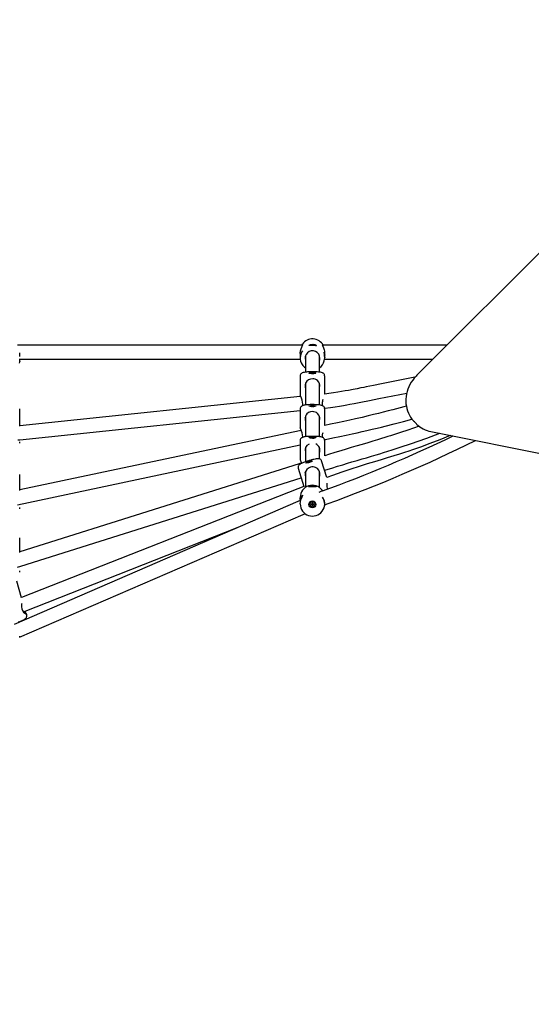
# Model space of a CAD drawing. Units: metres. Extents: x 2.41 to 8.94, y 1.4 to 7.71.
# Drawn here: x 5.39 to 5.98, y 4.12 to 5.25 of the extents above; entities that cross this region are included whole.
import ezdxf

# ---------------------------------------------------------------- set-up
doc = ezdxf.new("R2010")
doc.units = ezdxf.units.M
doc.header["$LTSCALE"] = 50
doc.header["$PDSIZE"] = -1
doc.linetypes.add('SLD-Сплошная', pattern=[0])
doc.styles.get("Standard").update_dxf_attribs({"font": 'isocpeui.ttf'})
doc.dimstyles.new('ISO-25', dxfattribs={"dimtxt": 2.5, "dimasz": 2.5, "dimexe": 1.25, "dimexo": 0.625, "dimtad": 1, "dimtxsty": 'Standard', "dimcen": 2.5, "dimadec": 0, "dimazin": 0, "dimtfac": 1, "dimtmove": 0, "dimatfit": 3, "dimfxl": 1, "dimarcsym": 0})

# ---------------------------------------------------------------- blocks, each defined once
blk = doc.blocks.new('_D_6')
at = {"color": 0, "lineweight": -2, "transparency": 16777216}
for p, q in [((8.4316, 4.8155), (8.4316, 1.3969)), ((2.4098, 4.221), (2.4098, 1.3969)), ((2.5598, 1.4469), (8.2816, 1.4469))]:
    blk.add_line(p, q, dxfattribs=at)
at = {"color": 0, "transparency": 16777216}
for points in [[(2.5598, 1.4719), (2.5598, 1.4219), (2.4098, 1.4469)], [(8.2816, 1.4719), (8.2816, 1.4219), (8.4316, 1.4469)]]:
    blk.add_solid(points, dxfattribs=at)
at = {"layer": 'Defpoints', "color": 0, "transparency": 16777216}
for p in [(8.4316, 4.8155), (2.4098, 4.221), (8.4316, 1.4469)]:
    blk.add_point(p, dxfattribs=at)
at = {"color": 0, "transparency": 16777216, "insert": (5.4207, 1.6769), "char_height": 0.15, "attachment_point": 2}
blk.add_mtext('6,02м', dxfattribs=at)
blk = doc.blocks.new('_D_7')
at = {"color": 0, "lineweight": -2, "transparency": 16777216}
for p, q in [((6.7903, 7.7149), (8.935, 7.7149)), ((8.885, 7.5649), (8.885, 2.0206)), ((4.5443, 1.8706), (8.935, 1.8706))]:
    blk.add_line(p, q, dxfattribs=at)
at = {"color": 0, "transparency": 16777216}
for points in [[(8.86, 7.5649), (8.91, 7.5649), (8.885, 7.7149)], [(8.86, 2.0206), (8.91, 2.0206), (8.885, 1.8706)]]:
    blk.add_solid(points, dxfattribs=at)
at = {"layer": 'Defpoints', "color": 0, "transparency": 16777216}
for p in [(6.7903, 7.7149), (4.5443, 1.8706), (8.885, 1.8706)]:
    blk.add_point(p, dxfattribs=at)
at = {"color": 0, "transparency": 16777216, "insert": (8.655, 4.7772), "char_height": 0.15, "attachment_point": 2, "rotation": 90}
blk.add_mtext('5,84м', dxfattribs=at)
blk = doc.blocks.new('*D17')
at = {"color": 0, "lineweight": -2, "transparency": 16777216}
for p, q in [((6.9316, 4.94), (6.9316, 2.8939)), ((3.9093, 4.221), (3.9093, 2.8939)), ((4.0593, 2.9439), (6.7816, 2.9439))]:
    blk.add_line(p, q, dxfattribs=at)
at = {"color": 0, "transparency": 16777216}
for points in [[(4.0593, 2.9689), (4.0593, 2.9189), (3.9093, 2.9439)], [(6.7816, 2.9689), (6.7816, 2.9189), (6.9316, 2.9439)]]:
    blk.add_solid(points, dxfattribs=at)
at = {"layer": 'Defpoints', "color": 0, "transparency": 16777216}
for p in [(6.9316, 4.94), (3.9093, 4.221), (6.9316, 2.9439)]:
    blk.add_point(p, dxfattribs=at)
at = {"color": 0, "transparency": 16777216, "insert": (5.4204, 3.0839), "char_height": 0.15, "attachment_point": 5}
blk.add_mtext('3,02м', dxfattribs=at)
blk = doc.blocks.new('*D18')
at = {"color": 0, "lineweight": -2, "transparency": 16777216}
for p, q in [((6.6856, 6.2149), (7.5703, 6.2149)), ((7.5203, 6.0649), (7.5203, 3.5202)), ((4.5276, 3.3702), (7.5703, 3.3702))]:
    blk.add_line(p, q, dxfattribs=at)
at = {"color": 0, "transparency": 16777216}
for points in [[(7.4953, 6.0649), (7.5453, 6.0649), (7.5203, 6.2149)], [(7.4953, 3.5202), (7.5453, 3.5202), (7.5203, 3.3702)]]:
    blk.add_solid(points, dxfattribs=at)
at = {"layer": 'Defpoints', "color": 0, "transparency": 16777216}
for p in [(6.6856, 6.2149), (4.5276, 3.3702), (7.5203, 3.3702)]:
    blk.add_point(p, dxfattribs=at)
at = {"color": 0, "transparency": 16777216, "insert": (7.3803, 4.7926), "char_height": 0.15, "attachment_point": 5, "rotation": 90}
blk.add_mtext('2,84м', dxfattribs=at)

msp = doc.modelspace()

# ---------------------------------------------------------------- linework, layer by layer
at = {"color": 7, "linetype": 'SLD-Сплошная', "lineweight": 25}
for p, q in [((6.1537, 5.1471), (5.8475, 4.8409)), ((5.7163, 4.875), (5.3891, 4.875)), ((5.7159, 4.8762), (5.7152, 4.875)), ((5.8816, 4.875), (5.7392, 4.875)), ((5.3916, 4.8623), (5.3916, 4.8665)), ((5.7136, 4.8657), (5.7136, 4.8606)), ((5.7196, 4.863), (5.7196, 4.8442)), ((5.7356, 4.8442), (5.7356, 4.8627)), ((5.7356, 4.8611), (5.7359, 4.8611)), ((5.7416, 4.8637), (5.7416, 4.8658)), ((5.7416, 4.8606), (5.7416, 4.8623)), ((5.3915, 4.8572), (5.3916, 4.8562)), ((5.3916, 4.8562), (5.3916, 4.8595)), ((5.3916, 4.859), (5.7136, 4.859)), ((5.7414, 4.859), (5.8656, 4.859)), ((5.7136, 4.8401), (5.7136, 4.8178)), ((5.7265, 4.8425), (5.7267, 4.8425)), ((5.7266, 4.8425), (5.727, 4.8425)), ((5.7269, 4.8425), (5.7266, 4.8425)), ((5.7269, 4.8426), (5.7267, 4.8427)), ((5.7267, 4.8427), (5.7273, 4.8427)), ((5.727, 4.8425), (5.727, 4.8425)), ((5.7273, 4.8427), (5.7276, 4.8426)), ((5.7274, 4.8425), (5.7273, 4.8427)), ((5.7277, 4.8426), (5.728, 4.8426)), ((5.728, 4.8426), (5.7279, 4.8426)), ((5.7281, 4.8426), (5.7288, 4.8426)), ((5.7291, 4.8425), (5.7284, 4.8425)), ((5.7287, 4.8425), (5.7288, 4.8426)), ((5.7288, 4.8426), (5.7291, 4.8425)), ((5.7416, 4.819), (5.7416, 4.8401)), ((5.7196, 4.8313), (5.7196, 4.8306)), ((5.7196, 4.8306), (5.7196, 4.8065)), ((5.7356, 4.8306), (5.7356, 4.8312)), ((5.7356, 4.8065), (5.7356, 4.8306)), ((5.7133, 4.8162), (5.3916, 4.7827)), ((5.7141, 4.8162), (5.7133, 4.8162)), ((5.7265, 4.8048), (5.7267, 4.8048)), ((5.7266, 4.8048), (5.727, 4.8048)), ((5.7269, 4.8048), (5.7266, 4.8048)), ((5.7269, 4.8049), (5.7267, 4.805)), ((5.7267, 4.805), (5.7273, 4.805)), ((5.727, 4.8048), (5.727, 4.8048)), ((5.7273, 4.805), (5.7276, 4.8049)), ((5.7274, 4.8047), (5.7273, 4.805)), ((5.7277, 4.8049), (5.728, 4.8049)), ((5.728, 4.8049), (5.7279, 4.8049)), ((5.7281, 4.8049), (5.7288, 4.8049)), ((5.7291, 4.8048), (5.7284, 4.8048)), ((5.7287, 4.8048), (5.7288, 4.8049)), ((5.7288, 4.8049), (5.7291, 4.8048)), ((5.3916, 4.7822), (5.3916, 4.8022)), ((5.3918, 4.7666), (5.7136, 4.8001)), ((5.7136, 4.8024), (5.7136, 4.7801)), ((5.7196, 4.7936), (5.7196, 4.7929)), ((5.7196, 4.7929), (5.7196, 4.7701)), ((5.7356, 4.7929), (5.7356, 4.7935)), ((5.7356, 4.7701), (5.7356, 4.7929)), ((5.7415, 4.803), (5.7418, 4.803)), ((5.7416, 4.7829), (5.7416, 4.8024)), ((5.8442, 4.7876), (5.847, 4.7848)), ((5.8445, 4.7873), (5.8442, 4.7876)), ((5.847, 4.7848), (5.8471, 4.7847)), ((5.7127, 4.7769), (5.3916, 4.7089)), ((5.7147, 4.7773), (5.7127, 4.7769)), ((5.7387, 4.7705), (5.7387, 4.7694)), ((5.8636, 4.776), (6.2463, 4.6995)), ((5.389, 4.692), (5.7136, 4.7607)), ((5.3894, 4.7664), (5.3918, 4.7666)), ((5.3916, 4.7628), (5.3916, 4.7643)), ((5.7136, 4.766), (5.7136, 4.7437)), ((5.7269, 4.7685), (5.7267, 4.7686)), ((5.7267, 4.7686), (5.7273, 4.7686)), ((5.7267, 4.7684), (5.7267, 4.7684)), ((5.727, 4.7684), (5.727, 4.7685)), ((5.7273, 4.7686), (5.7276, 4.7685)), ((5.7273, 4.7684), (5.7273, 4.7686)), ((5.7277, 4.7685), (5.728, 4.7685)), ((5.728, 4.7685), (5.7279, 4.7685)), ((5.7281, 4.7685), (5.7288, 4.7685)), ((5.7287, 4.7684), (5.7288, 4.7685)), ((5.7291, 4.7684), (5.7287, 4.7684)), ((5.7288, 4.7685), (5.7291, 4.7684)), ((5.7415, 4.7667), (5.7424, 4.7669)), ((5.7416, 4.7481), (5.7416, 4.766)), ((5.7196, 4.7572), (5.7196, 4.7565)), ((5.7196, 4.7565), (5.7196, 4.7412)), ((5.7356, 4.7565), (5.7356, 4.7572)), ((5.7356, 4.7446), (5.7356, 4.7565)), ((5.7123, 4.739), (5.3916, 4.6378)), ((5.7151, 4.7399), (5.7123, 4.739)), ((5.723, 4.7405), (5.7237, 4.7407)), ((5.7233, 4.7405), (5.723, 4.7405)), ((5.723, 4.7404), (5.7233, 4.7405)), ((5.723, 4.7404), (5.723, 4.7404)), ((5.7233, 4.7405), (5.7233, 4.7405)), ((5.7237, 4.7407), (5.7239, 4.7407)), ((5.7237, 4.7406), (5.7237, 4.7407)), ((5.7241, 4.7407), (5.7243, 4.7409)), ((5.7243, 4.7409), (5.7242, 4.7408)), ((5.7244, 4.7408), (5.7251, 4.7411)), ((5.7251, 4.7411), (5.7252, 4.7411)), ((5.7251, 4.741), (5.7251, 4.7411)), ((5.744, 4.7231), (5.738, 4.7424)), ((5.7394, 4.7382), (5.7393, 4.7381)), ((5.3916, 4.7083), (5.3916, 4.7268)), ((5.7112, 4.7341), (5.7178, 4.7129)), ((5.7196, 4.7299), (5.7196, 4.7292)), ((5.7196, 4.7292), (5.7196, 4.7118)), ((5.7356, 4.7292), (5.7356, 4.73)), ((5.7356, 4.7118), (5.7356, 4.7292)), ((5.7414, 4.7315), (5.7428, 4.7319)), ((5.3928, 4.6214), (5.7146, 4.723)), ((5.7146, 4.723), (5.7147, 4.7229)), ((5.7107, 4.7101), (5.3937, 4.5853)), ((5.7178, 4.7129), (5.7107, 4.7101)), ((5.7381, 4.7076), (5.735, 4.7062)), ((5.7444, 4.711), (5.7447, 4.7101)), ((5.7106, 4.6956), (5.3851, 4.5545)), ((5.7141, 4.6972), (5.7106, 4.6956)), ((5.7136, 4.7004), (5.7136, 4.6988)), ((5.7136, 4.6974), (5.7136, 4.6969)), ((5.7136, 4.6932), (5.7136, 4.6928)), ((5.7246, 4.6925), (5.7246, 4.6925)), ((5.7261, 4.6928), (5.7268, 4.6928)), ((5.7261, 4.6921), (5.7261, 4.6928)), ((5.7268, 4.6923), (5.7261, 4.6921)), ((5.7268, 4.6921), (5.7261, 4.6921)), ((5.7268, 4.6932), (5.7271, 4.693)), ((5.727, 4.6929), (5.7268, 4.6932)), ((5.7268, 4.6923), (5.7268, 4.6928)), ((5.7271, 4.6922), (5.7268, 4.6917)), ((5.7268, 4.6917), (5.727, 4.6921)), ((5.7271, 4.6919), (5.7268, 4.6917)), ((5.7272, 4.6939), (5.7279, 4.6939)), ((5.7272, 4.6932), (5.7272, 4.6939)), ((5.7272, 4.6934), (5.7279, 4.6934)), ((5.7272, 4.6919), (5.7272, 4.6917)), ((5.7279, 4.6919), (5.7272, 4.6919)), ((5.7272, 4.691), (5.7272, 4.6917)), ((5.7279, 4.6939), (5.7279, 4.6932)), ((5.7279, 4.6919), (5.7279, 4.6917)), ((5.7279, 4.6917), (5.7279, 4.691)), ((5.728, 4.693), (5.7283, 4.6932)), ((5.728, 4.6922), (5.7283, 4.6917)), ((5.7283, 4.6917), (5.728, 4.6919)), ((5.7283, 4.6932), (5.7281, 4.6929)), ((5.7281, 4.6921), (5.7283, 4.6917)), ((5.7283, 4.6928), (5.7291, 4.6928)), ((5.7283, 4.6928), (5.7283, 4.6923)), ((5.7283, 4.6923), (5.7291, 4.6921)), ((5.7291, 4.6921), (5.7283, 4.6921)), ((5.7291, 4.6928), (5.7291, 4.6921)), ((5.7305, 4.6925), (5.7305, 4.6925)), ((5.7415, 4.6916), (5.7445, 4.6929)), ((5.7416, 4.6928), (5.7416, 4.6932)), ((5.3915, 4.5399), (5.717, 4.6809)), ((5.3916, 4.6874), (5.3916, 4.6889)), ((5.717, 4.6809), (5.719, 4.6818)), ((5.7279, 4.691), (5.7272, 4.691)), ((5.3959, 4.569), (5.6424, 4.6661)), ((5.3916, 4.637), (5.3916, 4.6541)), ((5.3889, 4.6202), (5.3928, 4.6214)), ((5.3916, 4.6146), (5.3916, 4.6161)), ((5.3938, 4.5851), (5.3882, 4.6041)), ((5.3997, 4.5654), (5.3992, 4.5669)), ((5.3916, 4.5405), (5.3916, 4.541))]:
    msp.add_line(p, q, dxfattribs=at)
at = {"color": 7, "linetype": 'SLD-Сплошная', "lineweight": 25, "flags": 128}
for points in [[(5.7136, 4.8657), (5.7136, 4.8659), (5.7138, 4.8685), (5.7145, 4.8709), (5.7154, 4.873), (5.7158, 4.874), (5.7162, 4.8747), (5.7165, 4.8754), (5.7163, 4.8755), (5.7158, 4.875)], [(5.7244, 4.8756), (5.7254, 4.8759), (5.7266, 4.8761), (5.728, 4.8762), (5.7292, 4.876), (5.7303, 4.8758), (5.7312, 4.8754), (5.7319, 4.875), (5.7322, 4.8747), (5.7318, 4.8745), (5.7309, 4.8745), (5.7295, 4.8747), (5.7282, 4.8747), (5.727, 4.8747), (5.7258, 4.8747), (5.7248, 4.8746), (5.7239, 4.8746), (5.7233, 4.8747), (5.7233, 4.8749), (5.7239, 4.8753), (5.7244, 4.8756)], [(5.7389, 4.8752), (5.7388, 4.8753), (5.7388, 4.8752)], [(5.7388, 4.8752), (5.7388, 4.875), (5.739, 4.8745), (5.7397, 4.8731), (5.7406, 4.871), (5.741, 4.8697), (5.7414, 4.8682), (5.7415, 4.8668), (5.7415, 4.8658)], [(5.7392, 4.875), (5.7391, 4.8751), (5.7391, 4.8751)], [(5.7194, 4.8626), (5.7195, 4.8623), (5.7196, 4.8622)], [(5.7359, 4.8611), (5.7358, 4.8608), (5.7357, 4.8605), (5.7356, 4.8604), (5.7357, 4.8606), (5.7358, 4.861), (5.7358, 4.8611)], [(5.7415, 4.8623), (5.7415, 4.8627), (5.7415, 4.8639), (5.7413, 4.8651), (5.7411, 4.8661), (5.7409, 4.867), (5.7409, 4.8673), (5.741, 4.8671), (5.7413, 4.8662), (5.7415, 4.8651), (5.7416, 4.8638), (5.7415, 4.863)], [(5.7414, 4.863), (5.7414, 4.8623), (5.7416, 4.8605)], [(5.7356, 4.8574), (5.7359, 4.8586), (5.7361, 4.8601)], [(5.7276, 4.8446), (5.7267, 4.8446), (5.7251, 4.8446), (5.7235, 4.8445), (5.722, 4.8444), (5.7206, 4.8443), (5.7193, 4.8441), (5.7181, 4.8439), (5.717, 4.8437), (5.7159, 4.8433), (5.7153, 4.843), (5.7148, 4.8426), (5.7143, 4.8421), (5.7139, 4.8415), (5.7136, 4.8407), (5.7136, 4.8401)], [(5.7276, 4.8436), (5.7285, 4.8436), (5.7295, 4.8435), (5.7303, 4.8434), (5.7309, 4.8433), (5.7314, 4.8432), (5.7315, 4.8431), (5.7315, 4.8429), (5.7312, 4.8428), (5.7306, 4.8427), (5.7299, 4.8426), (5.729, 4.8425), (5.7281, 4.8425), (5.7271, 4.8425), (5.7261, 4.8425), (5.7252, 4.8426), (5.7245, 4.8427), (5.7239, 4.8428), (5.7236, 4.8429), (5.7236, 4.8431), (5.7237, 4.8432), (5.7242, 4.8433), (5.7248, 4.8434), (5.7256, 4.8435), (5.7266, 4.8436), (5.7276, 4.8436)], [(5.7415, 4.8401), (5.7415, 4.8406), (5.7413, 4.8414), (5.7409, 4.842), (5.7405, 4.8425), (5.74, 4.8429), (5.7395, 4.8432), (5.7389, 4.8434), (5.7379, 4.8437), (5.7368, 4.844), (5.7357, 4.8442), (5.7343, 4.8443), (5.7328, 4.8444), (5.7313, 4.8445), (5.7297, 4.8446), (5.7281, 4.8446), (5.7276, 4.8446)], [(5.8452, 4.8384), (5.826, 4.8346), (5.8165, 4.8327), (5.8069, 4.8308), (5.7978, 4.829), (5.7893, 4.8273), (5.7864, 4.8267), (5.7829, 4.826), (5.7788, 4.8252), (5.7741, 4.8243), (5.7688, 4.8233), (5.765, 4.8226), (5.761, 4.8219), (5.7566, 4.8211), (5.7517, 4.8204), (5.7463, 4.8196), (5.7416, 4.8191)], [(5.8475, 4.8409), (5.8464, 4.8397), (5.8444, 4.8374), (5.8426, 4.835), (5.8409, 4.8326), (5.8395, 4.83), (5.8382, 4.8273), (5.8371, 4.8246), (5.8362, 4.8218), (5.8355, 4.819), (5.8351, 4.8162), (5.8348, 4.8133), (5.8347, 4.8105), (5.8349, 4.8077), (5.8353, 4.805), (5.8358, 4.8023), (5.8366, 4.7997), (5.8376, 4.7972), (5.8388, 4.7948), (5.8402, 4.7925), (5.8417, 4.7904), (5.8434, 4.7884), (5.8445, 4.7874)], [(5.7356, 4.8257), (5.7357, 4.826), (5.7361, 4.8284), (5.7358, 4.8307), (5.7349, 4.8327), (5.7333, 4.8345), (5.7321, 4.8354), (5.7307, 4.836), (5.7293, 4.8364), (5.7278, 4.8366), (5.7253, 4.8363), (5.7231, 4.8354), (5.7211, 4.8339), (5.7203, 4.8328), (5.7196, 4.8315), (5.7191, 4.8292), (5.7192, 4.8268), (5.7196, 4.8259)], [(5.7196, 4.8291), (5.7194, 4.8294), (5.7193, 4.8301)], [(5.7358, 4.8301), (5.7357, 4.8293), (5.7356, 4.8291)], [(5.7161, 4.8057), (5.7164, 4.8075), (5.7163, 4.8099), (5.7158, 4.8121), (5.715, 4.8143), (5.7145, 4.8155), (5.7141, 4.8164), (5.7137, 4.8171), (5.7136, 4.8176), (5.7136, 4.8178)], [(5.7418, 4.803), (5.7481, 4.8038), (5.7537, 4.8045), (5.7586, 4.8052), (5.763, 4.806), (5.7669, 4.8067), (5.7704, 4.8073), (5.7753, 4.8083), (5.7794, 4.8091), (5.783, 4.8098), (5.7931, 4.8117), (5.8036, 4.8138), (5.8358, 4.8202)], [(5.7276, 4.8069), (5.7267, 4.8069), (5.7251, 4.8069), (5.7235, 4.8068), (5.722, 4.8067), (5.7206, 4.8066), (5.7193, 4.8064), (5.7181, 4.8062), (5.717, 4.806), (5.7159, 4.8056), (5.7153, 4.8053), (5.7148, 4.8049), (5.7143, 4.8044), (5.7139, 4.8038), (5.7136, 4.803), (5.7136, 4.8024)], [(5.7276, 4.8059), (5.7285, 4.8059), (5.7295, 4.8058), (5.7303, 4.8057), (5.7309, 4.8056), (5.7314, 4.8055), (5.7315, 4.8054), (5.7315, 4.8052), (5.7312, 4.8051), (5.7306, 4.805), (5.7299, 4.8049), (5.729, 4.8048), (5.7281, 4.8048), (5.7271, 4.8048), (5.7261, 4.8048), (5.7252, 4.8049), (5.7245, 4.805), (5.7239, 4.8051), (5.7236, 4.8052), (5.7236, 4.8054), (5.7237, 4.8055), (5.7242, 4.8056), (5.7248, 4.8057), (5.7256, 4.8058), (5.7266, 4.8059), (5.7276, 4.8059)], [(5.7415, 4.8024), (5.7415, 4.8029), (5.7413, 4.8037), (5.7409, 4.8043), (5.7405, 4.8048), (5.74, 4.8052), (5.7395, 4.8055), (5.7389, 4.8057), (5.7379, 4.806), (5.7368, 4.8063), (5.7357, 4.8065), (5.7343, 4.8066), (5.7328, 4.8067), (5.7313, 4.8068), (5.7297, 4.8069), (5.7281, 4.8069), (5.7276, 4.8069)], [(5.8352, 4.8052), (5.8324, 4.8044), (5.8282, 4.8032), (5.8241, 4.8021), (5.8197, 4.8009), (5.8146, 4.7996), (5.8086, 4.7981), (5.8034, 4.7968), (5.7976, 4.7954), (5.7914, 4.7939), (5.7845, 4.7923), (5.777, 4.7906), (5.7706, 4.7892), (5.7637, 4.7877), (5.7562, 4.7861), (5.7481, 4.7844), (5.7416, 4.783)], [(5.7356, 4.788), (5.7357, 4.7883), (5.7361, 4.7907), (5.7358, 4.793), (5.7349, 4.7949), (5.7333, 4.7968), (5.7321, 4.7977), (5.7307, 4.7983), (5.7293, 4.7987), (5.7278, 4.7989), (5.7253, 4.7986), (5.7231, 4.7977), (5.7211, 4.7962), (5.7203, 4.7951), (5.7196, 4.7938), (5.7191, 4.7915), (5.7192, 4.7891), (5.7196, 4.7882)], [(5.7196, 4.7913), (5.7194, 4.7917), (5.7193, 4.7924)], [(5.7358, 4.7924), (5.7357, 4.7916), (5.7356, 4.7914)], [(5.85, 4.7822), (5.8372, 4.7777), (5.8285, 4.7748), (5.8204, 4.7722), (5.8173, 4.7712), (5.8142, 4.7702), (5.8107, 4.7691), (5.8067, 4.7679), (5.8021, 4.7665), (5.7968, 4.7649), (5.791, 4.7632), (5.7845, 4.7612), (5.7772, 4.7591), (5.7719, 4.7575), (5.7662, 4.7558), (5.7601, 4.754), (5.7534, 4.7519), (5.7461, 4.7497), (5.7416, 4.7483)], [(5.7424, 4.7669), (5.7511, 4.7687), (5.7591, 4.7704), (5.7663, 4.7719), (5.773, 4.7734), (5.779, 4.7747), (5.7846, 4.7759), (5.7898, 4.7771), (5.7962, 4.7786), (5.8018, 4.7799), (5.8068, 4.7811), (5.8111, 4.7822), (5.8215, 4.7849), (5.832, 4.7877), (5.8417, 4.7904)], [(5.7163, 4.7694), (5.7164, 4.7698), (5.7163, 4.7722), (5.7158, 4.7744), (5.715, 4.7766), (5.7145, 4.7777), (5.7141, 4.7787), (5.7137, 4.7794), (5.7136, 4.7799), (5.7136, 4.7801)], [(5.7276, 4.7705), (5.7267, 4.7705), (5.7251, 4.7705), (5.7235, 4.7704), (5.722, 4.7703), (5.7206, 4.7702), (5.7193, 4.77), (5.7181, 4.7698), (5.7171, 4.7696), (5.716, 4.7692), (5.7153, 4.7689), (5.7148, 4.7686), (5.7143, 4.7681), (5.7139, 4.7675), (5.7136, 4.7667), (5.7136, 4.766)], [(5.7415, 4.766), (5.7415, 4.7663), (5.7414, 4.7671), (5.741, 4.7677), (5.7406, 4.7682), (5.7402, 4.7687), (5.7397, 4.769), (5.7391, 4.7692), (5.7383, 4.7695), (5.7372, 4.7698), (5.7361, 4.77), (5.7348, 4.7702), (5.7333, 4.7703), (5.7318, 4.7704), (5.7303, 4.7705), (5.7287, 4.7705), (5.7276, 4.7705)], [(5.7428, 4.7319), (5.7499, 4.7341), (5.7564, 4.7361), (5.7624, 4.7379), (5.7679, 4.7396), (5.7729, 4.7411), (5.779, 4.7429), (5.7845, 4.7445), (5.7894, 4.746), (5.7953, 4.7478), (5.8005, 4.7493), (5.8049, 4.7506), (5.8091, 4.7519), (5.8192, 4.755), (5.8295, 4.7583), (5.8401, 4.7618), (5.8587, 4.7683), (5.8738, 4.774)], [(5.8856, 4.7716), (5.8856, 4.7716), (5.8738, 4.7666), (5.8624, 4.7621), (5.8515, 4.7581), (5.847, 4.7566), (5.8425, 4.755), (5.838, 4.7535), (5.8331, 4.7519), (5.8273, 4.7501), (5.8208, 4.748), (5.8134, 4.7458), (5.8063, 4.7436), (5.7986, 4.7413), (5.7903, 4.7388), (5.7813, 4.736), (5.7717, 4.7329), (5.7614, 4.7295), (5.7504, 4.7256), (5.744, 4.7232)], [(5.7276, 4.7695), (5.7285, 4.7695), (5.7295, 4.7694), (5.7303, 4.7694), (5.7309, 4.7693), (5.7314, 4.7691), (5.7315, 4.769), (5.7315, 4.7689), (5.7312, 4.7687), (5.7306, 4.7686), (5.7299, 4.7685), (5.729, 4.7684), (5.7281, 4.7684), (5.7271, 4.7684), (5.7261, 4.7684), (5.7252, 4.7685), (5.7245, 4.7686), (5.7239, 4.7687), (5.7236, 4.7689), (5.7236, 4.769), (5.7237, 4.7691), (5.7242, 4.7693), (5.7248, 4.7694), (5.7256, 4.7694), (5.7266, 4.7695), (5.7276, 4.7695)], [(5.7196, 4.7549), (5.7194, 4.7553), (5.7193, 4.7561)], [(5.7359, 4.756), (5.7357, 4.7552), (5.7356, 4.7549)], [(5.7237, 4.7426), (5.7229, 4.7424), (5.7214, 4.7419), (5.7199, 4.7414), (5.7185, 4.7408), (5.7172, 4.7403), (5.7159, 4.7398), (5.7148, 4.7393), (5.7139, 4.7388), (5.7129, 4.7382), (5.7124, 4.7377), (5.712, 4.7373), (5.7116, 4.7368), (5.7113, 4.7362), (5.7111, 4.7355), (5.7111, 4.7347), (5.7113, 4.7341)], [(5.7153, 4.7395), (5.715, 4.7403), (5.7145, 4.7414), (5.7141, 4.7423), (5.7137, 4.7431), (5.7136, 4.7435), (5.7136, 4.7437)], [(5.7237, 4.7417), (5.7247, 4.7419), (5.7256, 4.7422), (5.7264, 4.7423), (5.727, 4.7424), (5.7274, 4.7424), (5.7276, 4.7423), (5.7275, 4.7422), (5.7272, 4.742), (5.7267, 4.7417), (5.726, 4.7414), (5.7251, 4.7411), (5.7242, 4.7407), (5.7233, 4.7404), (5.7223, 4.7402), (5.7215, 4.74), (5.7208, 4.7399), (5.7203, 4.7398), (5.72, 4.7399), (5.7199, 4.74), (5.7201, 4.7402), (5.7205, 4.7404), (5.7211, 4.7407), (5.7219, 4.741), (5.7228, 4.7414), (5.7237, 4.7417)], [(5.738, 4.7424), (5.7379, 4.7426), (5.7375, 4.7433), (5.7371, 4.7439), (5.7365, 4.7443), (5.736, 4.7445), (5.7354, 4.7447), (5.7349, 4.7448), (5.7342, 4.7448), (5.733, 4.7447), (5.7319, 4.7446), (5.7306, 4.7444), (5.7293, 4.7441), (5.7278, 4.7438), (5.7263, 4.7434), (5.7248, 4.7429), (5.7237, 4.7426)], [(5.7356, 4.7244), (5.7359, 4.7257), (5.7361, 4.7273), (5.7357, 4.7296), (5.7348, 4.7317), (5.7333, 4.7334), (5.7312, 4.7347), (5.7298, 4.7352), (5.7283, 4.7354), (5.7268, 4.7354), (5.7253, 4.7351), (5.723, 4.7341), (5.7212, 4.7326), (5.7198, 4.7306), (5.7193, 4.7293), (5.7191, 4.7278), (5.7193, 4.7255), (5.7196, 4.7247)], [(5.7196, 4.7275), (5.7194, 4.7278), (5.7193, 4.7289)], [(5.7358, 4.7289), (5.7357, 4.728), (5.7356, 4.7277)], [(5.7309, 4.7125), (5.7299, 4.7125), (5.7286, 4.7126), (5.7273, 4.7126), (5.7261, 4.7126), (5.725, 4.7125), (5.724, 4.7124), (5.7233, 4.7124), (5.7231, 4.7126), (5.7234, 4.713), (5.7244, 4.7134), (5.7258, 4.7138), (5.727, 4.714), (5.7283, 4.714), (5.7295, 4.7138), (5.7305, 4.7135), (5.7314, 4.7131), (5.7319, 4.7128), (5.732, 4.7125), (5.7314, 4.7124), (5.7309, 4.7125)], [(5.7136, 4.6932), (5.7137, 4.6955), (5.7143, 4.6979), (5.7152, 4.7), (5.7156, 4.701), (5.7161, 4.7019), (5.7164, 4.7027), (5.7164, 4.7027)], [(5.7136, 4.698), (5.7136, 4.6981), (5.7136, 4.6994), (5.7137, 4.7005), (5.7138, 4.7014), (5.7141, 4.7022), (5.7142, 4.7026), (5.7143, 4.7024), (5.7141, 4.7017), (5.7138, 4.7004), (5.7136, 4.6991), (5.7136, 4.6976), (5.7136, 4.6974)], [(5.7164, 4.7027), (5.7164, 4.7028), (5.7162, 4.7027), (5.7155, 4.702), (5.7146, 4.7004), (5.7141, 4.6993), (5.7138, 4.6979), (5.7136, 4.6969)], [(5.7393, 4.708), (5.7391, 4.7082), (5.7388, 4.7087)], [(5.3939, 4.5787), (5.3938, 4.5779), (5.3937, 4.5764), (5.3937, 4.5748), (5.3941, 4.5725), (5.3949, 4.5704), (5.3961, 4.5688), (5.3975, 4.5674), (5.3982, 4.5669), (5.3987, 4.5666), (5.3991, 4.5665), (5.3993, 4.5666), (5.399, 4.5673), (5.3982, 4.5685), (5.3974, 4.5696)], [(5.3899, 4.5574), (5.391, 4.5577), (5.3924, 4.5583), (5.3938, 4.5588), (5.395, 4.5594), (5.3962, 4.56), (5.3972, 4.5606), (5.3982, 4.5613), (5.3988, 4.5619), (5.3992, 4.5625), (5.3995, 4.5631), (5.3997, 4.5638), (5.3998, 4.5646), (5.3997, 4.5654)]]:
    msp.add_lwpolyline(points, dxfattribs=at)
at = {"color": 7, "linetype": 'SLD-Сплошная', "lineweight": 25}
for centre, radius in [((5.7275, 4.6924), 0.00398), ((5.7276, 4.6925), 0.00293)]:
    msp.add_circle(centre, radius, dxfattribs=at)
for centre, radius, start, end in [((5.7276, 4.8684), 0.014, 27.9569, 146.0101), ((5.7273, 4.8606), 0.0138, 143.8262, 212.9387), ((5.7276, 4.8602), 0.00849, 359.6175, 199.3083), ((5.3811, 4.8562), 0.0105, 351.2321, 5.3296), ((5.7258, 4.8591), 0.0117, 210.7001, 237.5625), ((5.7283, 4.8602), 0.0132, 303.5126, 347.42), ((5.7297, 4.8605), 0.0119, 344.7197, 359.9134), ((5.7265, 4.8369), 0.00601, 90.6886, 106.8277), ((5.7276, 4.8314), 0.0115, 76.4244, 96.0892), ((5.7267, 4.8439), 0.00138, 272.8529, 279.7259), ((5.7269, 4.8425), 0.0000235, 344.0404, 101.1967), ((5.7278, 4.8432), 0.000637, 253.6395, 265.1899), ((5.728, 4.8452), 0.00266, 268.8771, 273.2943), ((5.7285, 4.8411), 0.00142, 92.9108, 99.194), ((5.7265, 4.7992), 0.00601, 90.6886, 106.8277), ((5.7276, 4.7937), 0.0115, 76.4244, 96.0892), ((5.7267, 4.8062), 0.00138, 272.8529, 279.7259), ((5.7269, 4.8048), 0.0000235, 344.0404, 101.1967), ((5.7278, 4.8055), 0.000637, 253.6395, 265.1899), ((5.728, 4.8075), 0.00266, 268.8771, 273.2943), ((5.7285, 4.8034), 0.00142, 92.9108, 99.194), ((5.7522, 4.808), 0.0135, 159.4127, 179.2768), ((5.7469, 4.8079), 0.00818, 178.0411, 195.5609), ((5.8696, 4.8073), 0.0319, 225.1989, 259.1651), ((5.7513, 4.7704), 0.0127, 161.1748, 179.596), ((5.1975, 6.205), 1.592, 289.8901, 295.7409), ((5.7266, 4.7547), 0.00757, 112.7415, 201.5966), ((5.7265, 4.7623), 0.0065, 90.8796, 105.4572), ((5.7276, 4.7566), 0.0123, 77.3994, 95.7107), ((5.7267, 4.7698), 0.00142, 272.7552, 279.4015), ((5.7269, 4.7684), 0.0000387, 26.4367, 83.8576), ((5.7278, 4.7692), 0.000657, 254.171, 265.3587), ((5.728, 4.7712), 0.00276, 268.915, 273.1831), ((5.7283, 4.7546), 0.00776, 338.5033, 66.3115), ((5.1975, 6.205), 1.608, 289.8901, 296.4896), ((5.7255, 4.7326), 0.00847, 108.2392, 119.3561), ((5.7284, 4.7261), 0.0156, 97.5395, 111.0619), ((5.7233, 4.7405), 0.0000169, 339.882, 126.3612), ((5.7239, 4.7413), 0.000607, 271.2834, 282.7626), ((5.7234, 4.7437), 0.00304, 285.9571, 289.8404), ((5.7275, 4.7003), 0.014, 36.7751, 179.7096), ((5.7581, 4.7149), 0.0142, 172.0542, 195.6656), ((5.7449, 4.692), 0.017, 109.8901, 113.4395), ((5.7275, 4.6929), 0.014, 180.3172, 323.3462), ((5.7276, 4.6925), 0.00295, 0.3742, 179.6258), ((5.7268, 4.6932), 0.000403, 269.9863, 299.7585), ((5.7268, 4.6919), 0.000398, 5.3054, 85.207), ((5.7268, 4.6917), 0.000403, 60.2415, 90.0137), ((5.7268, 4.6932), 0.000394, 329.7569, 359.9859), ((5.7268, 4.6917), 0.000394, 0.0141, 30.2431), ((5.7283, 4.6932), 0.000394, 180.0141, 210.2431), ((5.7283, 4.6919), 0.000398, 94.793, 174.6946), ((5.7283, 4.6917), 0.000394, 149.7569, 179.9859), ((5.7283, 4.6932), 0.000403, 240.2415, 270.0137), ((5.7283, 4.6917), 0.000403, 89.9863, 119.7585), ((5.7278, 4.6928), 0.0138, 323.1565, 33.8826), ((5.7301, 4.6936), 0.0115, 357.7926, 17.6403), ((5.7449, 4.692), 0.001, 109.8901, 113.4395)]:
    msp.add_arc(centre, radius, start, end, dxfattribs=at)
for centre, major_axis, ratio, start_param, end_param in [((5.7266, 4.8425), (0.00005, 0.00458), 0.08657, 4.681189, 4.711737), ((5.728, 4.8426), (-0.00032, 0.00456), 0.05381, 1.577059, 1.604334), ((5.7266, 4.8048), (0.00005, 0.00458), 0.08657, 4.681189, 4.711737), ((5.728, 4.8049), (-0.00032, 0.00456), 0.05381, 1.577059, 1.604334), ((5.7276, 4.7565), (0.008, 0), 0.992731, 2.996563, 3.141593), ((5.7276, 4.7565), (0.008, 0), 0.992731, 0, 0.112389), ((5.7276, 4.7292), (0.008, 0), 0.993021, 2.991593, 3.141593), ((5.7276, 4.7292), (0.008, 0), 0.993021, 0, 0.137323), ((5.7268, 4.6919), (0.000304, 0.000328), 0.793495, 0.774243, 0.862348), ((5.7268, 4.6932), (0.000272, 0.000872), 0.335736, 4.414649, 4.638534), ((5.7268, 4.6917), (0.000398, 0.000534), 0.083061, 0.674251, 0.93605), ((5.7268, 4.6917), (-0.000147, 0.000971), 0.383181, 4.859706, 5.121505), ((5.7268, 4.6919), (0, 0.000489), 0.818522, 4.712389, 4.800494), ((5.7283, 4.6919), (0, 0.000489), 0.818522, 1.482691, 1.570796), ((5.7283, 4.6932), (-0.000272, 0.000872), 0.335736, 1.644651, 1.868536), ((5.7283, 4.6917), (-0.000398, 0.000534), 0.083061, 5.347135, 5.608934), ((5.7283, 4.6917), (0.000147, 0.000971), 0.383181, 1.16168, 1.42348), ((5.7283, 4.6919), (-0.000304, 0.000328), 0.793495, 5.420837, 5.508942)]:
    msp.add_ellipse(centre, major_axis=major_axis, ratio=ratio, start_param=start_param, end_param=end_param, dxfattribs=at)

# ---------------------------------------------------------------- dimensions: what is measured, and where the dimension line sits
at = {"color": 252, "true_color": 0x939598}
dim = msp.add_linear_dim(base=(8.885, 1.8706), p1=(6.7903, 7.7149), p2=(4.5443, 1.8706), angle=90, dimstyle='ISO-25', override={"dimtxt": 0.15, "dimasz": 0.15, "dimexe": 0.05, "dimexo": 0, "dimgap": 0.05, "dimzin": 1, "dimpost": 'м', "dimtdec": 3, "dimtzin": 1}, dxfattribs=at)
dim.commit()
dim.dimension.update_dxf_attribs({"geometry": '_D_7', "text_midpoint": (8.885, 4.7772), "dimtype": 160})
dim = msp.add_linear_dim(base=(7.5203, 3.3702), p1=(6.6856, 6.2149), p2=(4.5276, 3.3702), angle=90, dimstyle='ISO-25', override={"dimtxt": 0.15, "dimasz": 0.15, "dimexe": 0.05, "dimexo": 0, "dimgap": 0.05, "dimtih": 0, "dimtoh": 0, "dimzin": 1, "dimpost": 'м', "dimtdec": 3, "dimtzin": 1})
dim.commit()
dim.dimension.update_dxf_attribs({"geometry": '*D18', "text_midpoint": (7.3803, 4.7926)})
dim = msp.add_linear_dim(base=(6.9316, 2.9439), p1=(3.9093, 4.221), p2=(6.9316, 4.94), dimstyle='ISO-25', override={"dimtxt": 0.15, "dimasz": 0.15, "dimexe": 0.05, "dimexo": 0, "dimgap": 0.05, "dimzin": 1, "dimpost": 'м', "dimtdec": 3, "dimtzin": 1})
dim.commit()
dim.dimension.update_dxf_attribs({"geometry": '*D17', "text_midpoint": (5.4204, 3.0839)})
dim = msp.add_linear_dim(base=(8.4316, 1.4469), p1=(2.4098, 4.221), p2=(8.4316, 4.8155), dimstyle='ISO-25', override={"dimtxt": 0.15, "dimasz": 0.15, "dimexe": 0.05, "dimexo": 0, "dimgap": 0.05, "dimzin": 1, "dimpost": 'м', "dimtdec": 3, "dimtzin": 1}, dxfattribs=at)
dim.commit()
dim.dimension.update_dxf_attribs({"geometry": '_D_6', "text_midpoint": (5.4207, 1.4469), "dimtype": 160})

doc.saveas('drawing.dxf')
